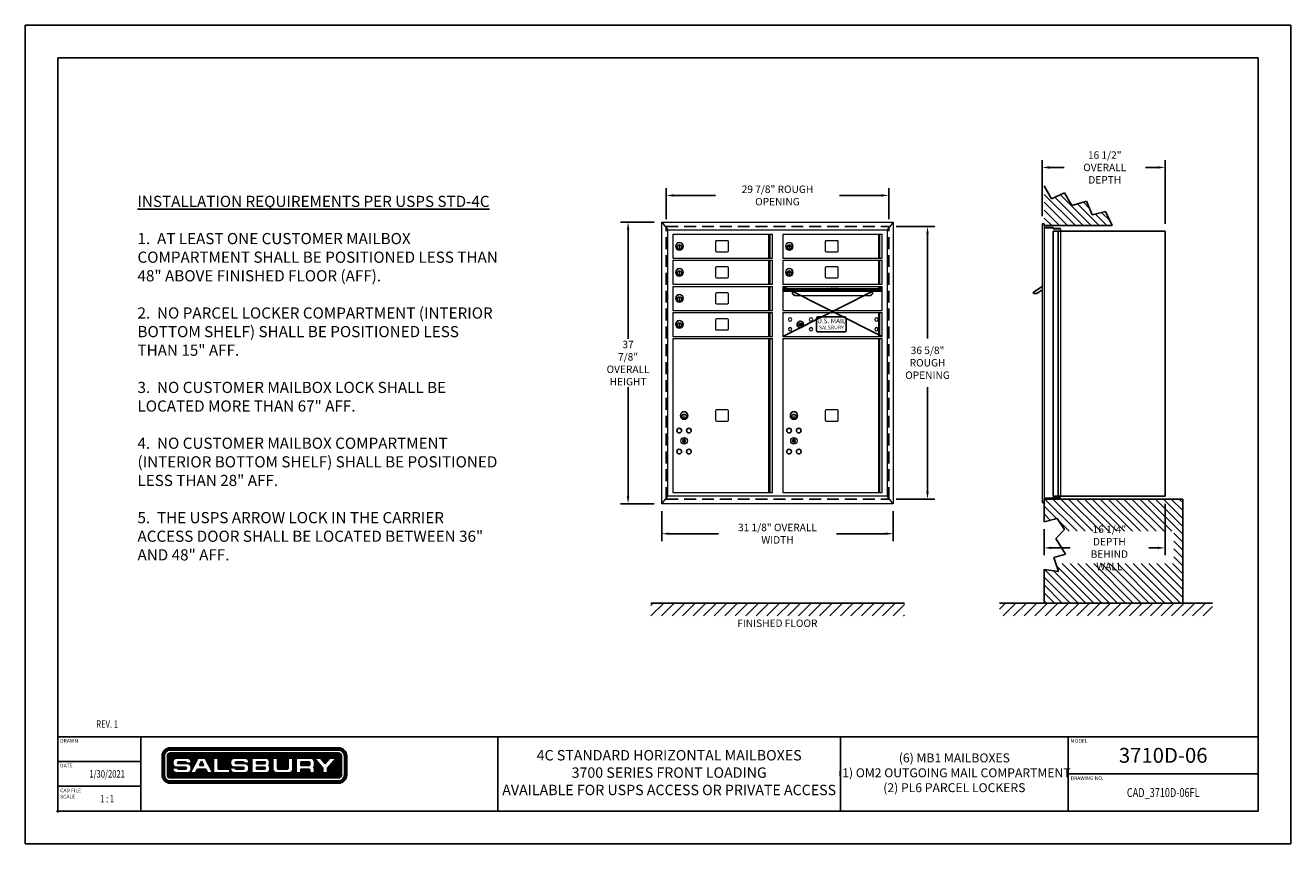
# Model space of a CAD drawing. Units: inches. Extents: x 0 to 170, y 0 to 110.
import ezdxf
from ezdxf.enums import TextEntityAlignment as Align

# ---------------------------------------------------------------- set-up
doc = ezdxf.new("R2010")
doc.units = ezdxf.units.IN
doc.header["$MEASUREMENT"] = 0
doc.header["$PDMODE"] = 2
doc.header["$PDSIZE"] = 0.2
doc.linetypes.add('HIDDEN', pattern=[0.075, 0.05, -0.025])
doc.styles.add('Simplex Italic', font='SIMPLEX.shx', dxfattribs={"oblique": 15, "height": 3})
doc.styles.add('SQUASHED', font='simplex.shx', dxfattribs={"width": 4})
doc.styles.get("Standard").update_dxf_attribs({"font": 'simplex.shx', "width": 0.75})
doc.dimstyles.get("Standard").update_dxf_attribs({"dimtxt": 1, "dimasz": 1, "dimexe": 1, "dimexo": 1, "dimgap": 1, "dimtad": 0, "dimtih": 1, "dimtoh": 1, "dimdec": 3, "dimzin": 0, "dimdsep": 46, "dimlunit": 5, "dimtxsty": 'Standard', "dimcen": 0, "dimadec": 0, "dimazin": 0, "dimtfac": 1, "dimtdec": 3, "dimtofl": 0, "dimtmove": 0, "dimatfit": 3, "dimfxl": 1, "dimfrac": 2, "dimtolj": 1, "dimtzin": 0, "dimarcsym": 0})

# ---------------------------------------------------------------- blocks, each defined once
blk = doc.blocks.new('*D14')
at = {"color": 0, "lineweight": -2, "transparency": 16777216}
for p, q in [((84.5, 83.52), (79.98, 83.52)), ((80.98, 82.52), (80.98, 67.86)), ((80.98, 46.68), (80.98, 61.34)), ((84.5, 45.68), (79.98, 45.68))]:
    blk.add_line(p, q, dxfattribs=at)
at = {"color": 0, "lineweight": -3, "transparency": 16777216}
for points in [[(80.81, 82.52), (81.15, 82.52), (80.98, 83.52)], [(80.81, 46.68), (81.15, 46.68), (80.98, 45.68)]]:
    blk.add_solid(points, dxfattribs=at)
at = {"layer": 'Defpoints', "color": 0, "lineweight": -3, "transparency": 16777216}
for p in [(85.5, 83.52), (80.98, 45.68), (85.5, 45.68)]:
    blk.add_point(p, dxfattribs=at)
at = {"color": 0, "lineweight": -3, "transparency": 16777216, "insert": (80.98, 64.6), "char_height": 1, "attachment_point": 5}
blk.add_mtext('\\A1;37 7/8"\\POVERALL\\PHEIGHT', dxfattribs=at)
blk = doc.blocks.new('*D15')
at = {"color": 0, "lineweight": -2, "transparency": 16777216}
for p, q in [((85.5, 44.68), (85.5, 40.67)), ((116.6, 44.68), (116.6, 40.67)), ((86.5, 41.67), (93.11, 41.67)), ((115.6, 41.67), (109, 41.67))]:
    blk.add_line(p, q, dxfattribs=at)
at = {"color": 0, "lineweight": -3, "transparency": 16777216}
for points in [[(86.5, 41.83), (86.5, 41.5), (85.5, 41.67)], [(115.6, 41.83), (115.6, 41.5), (116.6, 41.67)]]:
    blk.add_solid(points, dxfattribs=at)
at = {"layer": 'Defpoints', "color": 0, "lineweight": -3, "transparency": 16777216}
for p in [(85.5, 45.68), (116.6, 45.68), (116.6, 41.67)]:
    blk.add_point(p, dxfattribs=at)
at = {"color": 0, "lineweight": -3, "transparency": 16777216, "insert": (101.05, 41.67), "char_height": 1, "attachment_point": 5}
blk.add_mtext('\\A1;31 1/8" OVERALL WIDTH', dxfattribs=at)
blk = doc.blocks.new('*D16')
at = {"color": 0, "lineweight": -2, "transparency": 16777216}
for p, q in [((86.11, 83.95), (86.11, 88.13)), ((87.11, 87.13), (92.71, 87.13)), ((114.99, 87.13), (109.39, 87.13)), ((115.99, 83.95), (115.99, 88.13))]:
    blk.add_line(p, q, dxfattribs=at)
at = {"color": 0, "lineweight": -3, "transparency": 16777216}
for points in [[(87.11, 87.3), (87.11, 86.96), (86.11, 87.13)], [(114.99, 87.3), (114.99, 86.96), (115.99, 87.13)]]:
    blk.add_solid(points, dxfattribs=at)
at = {"layer": 'Defpoints', "color": 0, "lineweight": -3, "transparency": 16777216}
for p in [(115.99, 87.13), (86.11, 82.95), (115.99, 82.95)]:
    blk.add_point(p, dxfattribs=at)
at = {"color": 0, "lineweight": -3, "transparency": 16777216, "insert": (101.05, 87.13), "char_height": 1, "attachment_point": 5}
blk.add_mtext('\\A1;29 7/8" ROUGH OPENING', dxfattribs=at)
blk = doc.blocks.new('*D17')
at = {"color": 0, "lineweight": -2, "transparency": 16777216}
for p, q in [((116.99, 82.95), (122.21, 82.95)), ((121.21, 81.95), (121.21, 67.9)), ((121.21, 47.32), (121.21, 61.37)), ((116.99, 46.32), (122.21, 46.32))]:
    blk.add_line(p, q, dxfattribs=at)
at = {"color": 0, "lineweight": -3, "transparency": 16777216}
for points in [[(121.04, 81.95), (121.37, 81.95), (121.21, 82.95)], [(121.04, 47.32), (121.37, 47.32), (121.21, 46.32)]]:
    blk.add_solid(points, dxfattribs=at)
at = {"layer": 'Defpoints', "color": 0, "lineweight": -3, "transparency": 16777216}
for p in [(115.99, 82.95), (115.99, 46.32), (121.21, 46.32)]:
    blk.add_point(p, dxfattribs=at)
at = {"color": 0, "lineweight": -3, "transparency": 16777216, "insert": (121.21, 64.64), "char_height": 1, "attachment_point": 5}
blk.add_mtext('\\A1;36 5/8"\\PROUGH\\POPENING', dxfattribs=at)
blk = doc.blocks.new('*D18')
at = {"color": 0, "lineweight": -2, "transparency": 16777216}
for p, q in [((136.6, 84.34), (136.6, 91.89)), ((153.12, 83.33), (153.12, 91.89)), ((137.6, 90.89), (139.56, 90.89)), ((152.12, 90.89), (150.49, 90.89))]:
    blk.add_line(p, q, dxfattribs=at)
at = {"color": 0, "lineweight": -3, "transparency": 16777216}
for points in [[(137.6, 91.06), (137.6, 90.73), (136.6, 90.89)], [(152.12, 91.06), (152.12, 90.73), (153.12, 90.89)]]:
    blk.add_solid(points, dxfattribs=at)
at = {"layer": 'Defpoints', "color": 0, "lineweight": -3, "transparency": 16777216}
for p in [(153.12, 90.89), (136.6, 83.34), (153.12, 82.33)]:
    blk.add_point(p, dxfattribs=at)
at = {"color": 0, "lineweight": -3, "transparency": 16777216, "insert": (145.02, 90.89), "char_height": 1, "attachment_point": 5}
blk.add_mtext('\\A1;16 1/2"\\POVERALL DEPTH', dxfattribs=at)
blk = doc.blocks.new('*D19')
at = {"color": 0, "lineweight": -2, "transparency": 16777216}
for p, q in [((153.12, 45.7), (153.12, 38.76)), ((136.86, 42.28), (136.86, 38.76)), ((137.86, 39.76), (140.36, 39.76)), ((152.12, 39.76), (150.93, 39.76))]:
    blk.add_line(p, q, dxfattribs=at)
at = {"color": 0, "lineweight": -3, "transparency": 16777216}
for points in [[(137.86, 39.93), (137.86, 39.59), (136.86, 39.76)], [(152.12, 39.93), (152.12, 39.59), (153.12, 39.76)]]:
    blk.add_solid(points, dxfattribs=at)
at = {"layer": 'Defpoints', "color": 0, "lineweight": -3, "transparency": 16777216}
for p in [(153.12, 46.7), (136.86, 43.28), (153.12, 39.76)]:
    blk.add_point(p, dxfattribs=at)
at = {"color": 0, "lineweight": -3, "transparency": 16777216, "insert": (145.64, 39.76), "char_height": 1, "attachment_point": 5}
blk.add_mtext('\\A1;16 1/4" DEPTH\\PBEHIND WALL', dxfattribs=at)

msp = doc.modelspace()

# ---------------------------------------------------------------- hatches: boundary and pattern name
at = {"lineweight": -3}
h = msp.add_hatch(dxfattribs=at)
h.set_pattern_fill('ANSI31', color=256, scale=6, angle=90, style=0)
h.set_pattern_definition([(135, (-1592.3547, -329.2179), (-0.5303301, -0.5303301), [])])
h.paths.add_polyline_path([(140.5763, 85.7616), (139.6144, 87.463), (137.8756, 86.6863), (136.865, 88.4246), (136.865, 83.0737), (146.0074, 83.0737), (145.1267, 84.9849), (143.3139, 84.541), (142.574, 86.3534)])
h = msp.add_hatch(dxfattribs=at)
h.set_pattern_fill('ANSI31', color=256, scale=6, angle=90, style=0)
h.set_pattern_definition([(135, (-1592.3547, -311.7179), (-0.5303301, -0.5303301), [])])
h.paths.add_polyline_path([(136.865, 46.3237), (136.865, 45.8667), (136.865, 43.2832), (138.6064, 43.7177), (139.606, 42.239), (139.3722, 41.9891), (154.3008, 41.9891), (154.3008, 37.6512), (138.4392, 37.6512), (138.7877, 36.5885), (136.865, 36.8452), (136.865, 32.3337), (155.5, 32.3337), (155.5, 46.3237)])
h = msp.add_hatch(dxfattribs=at)
h.set_pattern_fill('ANSI31', scale=8, style=0)
h.set_pattern_definition([(45, (-1411.8278, -179.7414), (-0.7071068, 0.7071068), [])])
h.paths.add_polyline_path([(118.1, 30.6233), (118.1, 32.3337), (84.0404, 32.3337), (84.0404, 30.6233)])
h = msp.add_hatch(dxfattribs=at)
h.set_pattern_fill('ANSI31', scale=8, style=0)
h.set_pattern_definition([(45, (-1425.3278, -179.7414), (-0.7071068, 0.7071068), [])])
h.paths.add_polyline_path([(130.865, 32.3337), (130.865, 30.6233), (159.5, 30.6233), (159.5, 32.3337), (153.5, 32.3337), (136.865, 32.3337)])

# ---------------------------------------------------------------- linework, layer by layer
at = {"color": 7}
for p, q in [((170, 110), (0, 110)), ((0, 0), (0, 110)), ((170, 0), (170, 110)), ((165.625, 105.625), (4.375, 105.625)), ((4.375, 4.375), (4.375, 105.625)), ((165.625, 4.375), (165.625, 105.625)), ((15.505, 4.375), (15.505, 14.375)), ((63.5, 4.375), (63.5, 14.375)), ((42.2996, 11.9135), (19.2566, 11.9135)), ((42.1251, 12.0437), (19.4371, 12.0437)), ((19.4733, 12.8999), (42.0829, 12.8999)), ((19.4733, 12.7435), (42.0829, 12.7435)), ((19.4733, 12.5871), (42.0829, 12.5871)), ((19.4733, 12.1961), (42.0829, 12.1961)), ((4.375, 11.045), (15.505, 11.045)), ((18.3785, 9.2245), (18.3785, 11.8051)), ((18.5349, 11.8051), (18.5349, 9.2245)), ((18.6913, 11.8051), (18.6913, 9.2245)), ((19.0823, 11.8051), (19.0823, 9.2245)), ((19.231, 11.8051), (19.231, 9.2245)), ((42.3252, 11.7571), (19.231, 11.7571)), ((42.3252, 11.6007), (19.231, 11.6007)), ((19.9473, 11.4443), (19.231, 11.4443)), ((19.8163, 11.2879), (19.231, 11.2879)), ((19.7554, 11.1315), (19.231, 11.1315)), ((19.7409, 10.9751), (19.231, 10.9751)), ((19.7409, 10.8187), (19.231, 10.8187)), ((19.7492, 10.6623), (19.231, 10.6623)), ((19.7999, 10.5059), (19.231, 10.5059)), ((19.913, 10.3495), (19.231, 10.3495)), ((19.7409, 11.0036), (19.7409, 10.7592)), ((19.8259, 11.0036), (19.8259, 10.7592)), ((20.3147, 11.4923), (21.7809, 11.4923)), ((20.3147, 10.2705), (21.5219, 10.2705)), ((20.5464, 10.8745), (21.529, 10.8745)), ((20.5737, 11.0036), (21.5219, 11.0036)), ((20.5737, 10.7592), (21.7809, 10.7592)), ((21.6441, 10.8814), (21.6441, 10.8374)), ((21.6441, 10.8374), (22.2697, 10.8374)), ((22.0922, 10.7524), (22.3547, 10.7524)), ((23.0711, 11.4443), (22.1483, 11.4443)), ((22.1566, 9.5373), (23.1927, 11.4923)), ((22.6566, 10.6623), (22.2, 10.6623)), ((22.2697, 11.0036), (22.2697, 10.8374)), ((22.2697, 10.2705), (22.2697, 10.0261)), ((22.9882, 11.2879), (22.2793, 11.2879)), ((22.5737, 10.5059), (22.3041, 10.5059)), ((22.9053, 11.1315), (22.3402, 11.1315)), ((22.4908, 10.3495), (22.3492, 10.3495)), ((22.3547, 10.0926), (23.1176, 11.5321)), ((22.3547, 11.0036), (22.3547, 10.7524)), ((22.8224, 10.9751), (22.3547, 10.9751)), ((22.7395, 10.8187), (22.3547, 10.8187)), ((22.3547, 10.2705), (22.3547, 10.0926)), ((23.1927, 11.4923), (24.1702, 11.4923)), ((23.3827, 10.5148), (23.6815, 11.0786)), ((23.3827, 10.5148), (23.9803, 10.5148)), ((23.557, 10.6623), (23.6815, 10.8971)), ((23.8059, 10.6623), (23.557, 10.6623)), ((23.9803, 10.5148), (23.6815, 11.0786)), ((23.8059, 10.6623), (23.6815, 10.8971)), ((25.2064, 9.5373), (24.1702, 11.4923)), ((25.1996, 9.7317), (24.2453, 11.5321)), ((25.1996, 11.4443), (24.2919, 11.4443)), ((25.1996, 11.2879), (24.3748, 11.2879)), ((25.1996, 11.1315), (24.4577, 11.1315)), ((25.1996, 10.9751), (24.5406, 10.9751)), ((25.1996, 10.8187), (24.6235, 10.8187)), ((25.1996, 10.6623), (24.7064, 10.6623)), ((25.1996, 10.5059), (24.7892, 10.5059)), ((25.1996, 10.3495), (24.8721, 10.3495)), ((25.1996, 11.4923), (25.1996, 9.7317)), ((25.2846, 11.4923), (25.2846, 9.5373)), ((25.2846, 11.4923), (25.9102, 11.4923)), ((25.9102, 11.4923), (25.9102, 10.0261)), ((27.6957, 11.4443), (25.9952, 11.4443)), ((25.9952, 11.4443), (25.9952, 10.1931)), ((27.5647, 11.2879), (25.9952, 11.2879)), ((27.5038, 11.1315), (25.9952, 11.1315)), ((27.4893, 10.9751), (25.9952, 10.9751)), ((27.4893, 10.8187), (25.9952, 10.8187)), ((27.4976, 10.6623), (25.9952, 10.6623)), ((27.5483, 10.5059), (25.9952, 10.5059)), ((27.6614, 10.3495), (25.9952, 10.3495)), ((27.4893, 11.0036), (27.4893, 10.7592)), ((27.5743, 11.0036), (27.5743, 10.7592)), ((28.0631, 11.4923), (29.5293, 11.4923)), ((28.0631, 10.2705), (29.2703, 10.2705)), ((28.3221, 11.0036), (29.2703, 11.0036)), ((28.3221, 10.7592), (29.5293, 10.7592)), ((29.2499, 10.9751), (28.3813, 10.9751)), ((29.2648, 10.8187), (28.3813, 10.8187)), ((29.3925, 10.8814), (29.3925, 10.8374)), ((29.3925, 10.8374), (30.0181, 10.8374)), ((29.8406, 10.7524), (30.1031, 10.7524)), ((30.33, 11.4443), (29.8967, 11.4443)), ((30.33, 10.6623), (29.9485, 10.6623)), ((30.0181, 11.0036), (30.0181, 10.8374)), ((30.0181, 10.2705), (30.0181, 10.0261)), ((30.33, 11.2879), (30.0277, 11.2879)), ((30.33, 10.5059), (30.0526, 10.5059)), ((30.33, 11.1315), (30.0886, 11.1315)), ((30.33, 10.3495), (30.0976, 10.3495)), ((30.1031, 11.0036), (30.1031, 10.7524)), ((30.33, 10.9751), (30.1031, 10.9751)), ((30.33, 10.8187), (30.1031, 10.8187)), ((30.1031, 10.2705), (30.1031, 10.0261)), ((30.33, 11.4923), (30.33, 9.5373)), ((30.415, 11.4923), (32.37, 11.4923)), ((30.415, 11.4923), (30.415, 9.5373)), ((30.415, 11.0036), (30.415, 10.7592)), ((31.0406, 11.0231), (31.0406, 10.7494)), ((31.0406, 11.0231), (32.1109, 11.0231)), ((31.0406, 10.7494), (32.1109, 10.7494)), ((31.0406, 10.2802), (31.0406, 10.0065)), ((31.0406, 10.2802), (32.1109, 10.2802)), ((31.1256, 10.9379), (31.1256, 10.8342)), ((32.1257, 10.9379), (31.1256, 10.9379)), ((32.1257, 10.8342), (31.1256, 10.8342)), ((33.1886, 11.4443), (32.6983, 11.4443)), ((32.8196, 11.0036), (32.8196, 10.8374)), ((33.1886, 11.2879), (32.8292, 11.2879)), ((32.8587, 10.2705), (32.8587, 10.0261)), ((33.1886, 10.6623), (32.8772, 10.6623)), ((33.1886, 10.5059), (32.8788, 10.5059)), ((33.1886, 11.1315), (32.8902, 11.1315)), ((33.1886, 10.8187), (32.9043, 10.8187)), ((32.9046, 11.0036), (32.9046, 10.8374)), ((33.1886, 10.9751), (32.9046, 10.9751)), ((33.1886, 10.3495), (32.9369, 10.3495)), ((32.9437, 10.2705), (32.9437, 10.0261)), ((33.1886, 11.4923), (33.1886, 10.0261)), ((33.2736, 11.4923), (33.8992, 11.4923)), ((33.2736, 11.4923), (33.2736, 10.0261)), ((33.8992, 11.4923), (33.8992, 10.1434)), ((33.9842, 11.4923), (33.9842, 10.1434)), ((35.2218, 11.4443), (33.9842, 11.4443)), ((35.2218, 11.2879), (33.9842, 11.2879)), ((35.2218, 11.1315), (33.9842, 11.1315)), ((35.2218, 10.9751), (33.9842, 10.9751)), ((35.2218, 10.8187), (33.9842, 10.8187)), ((35.2218, 10.6623), (33.9842, 10.6623)), ((35.2218, 10.5059), (33.9842, 10.5059)), ((35.2218, 10.3495), (33.9842, 10.3495)), ((35.2218, 11.4923), (35.2218, 10.1434)), ((35.3068, 11.4923), (35.3068, 10.1434)), ((35.9324, 11.4923), (35.3068, 11.4923)), ((35.9324, 11.4923), (35.9324, 10.0261)), ((36.0174, 11.4923), (36.0174, 10.0261)), ((36.3049, 11.4443), (36.0174, 11.4443)), ((36.3049, 11.2879), (36.0174, 11.2879)), ((36.3049, 11.1315), (36.0174, 11.1315)), ((36.3049, 10.9751), (36.0174, 10.9751)), ((36.3049, 10.8187), (36.0174, 10.8187)), ((36.3049, 10.6623), (36.0174, 10.6623)), ((36.3049, 10.5059), (36.0174, 10.5059)), ((36.3049, 10.3495), (36.0174, 10.3495)), ((36.3049, 11.4923), (36.3049, 9.5373)), ((36.3899, 11.4923), (38.3449, 11.4923)), ((36.3899, 11.4923), (36.3899, 9.5373)), ((36.3899, 11.0036), (36.3899, 10.7592)), ((37.0155, 11.0231), (38.0859, 11.0231)), ((37.0155, 11.0231), (37.0155, 10.4953)), ((37.0155, 10.4953), (38.0859, 10.4953)), ((37.1005, 10.9381), (38.0859, 10.9381)), ((37.1005, 10.9381), (37.1005, 10.5803)), ((38.1377, 10.8187), (37.1005, 10.8187)), ((38.1377, 10.6623), (37.1005, 10.6623)), ((37.1005, 10.5803), (38.0859, 10.5803)), ((38.1377, 10.8863), (38.1377, 10.6321)), ((38.2227, 10.8863), (38.2227, 10.6321)), ((39.9021, 10.1312), (38.7695, 11.4366)), ((38.8337, 11.4923), (39.6619, 11.4923)), ((39.9871, 10.1629), (38.8337, 11.4923)), ((38.8337, 11.0036), (38.8337, 10.5234)), ((39.7127, 10.3495), (38.8741, 10.3495)), ((39.0342, 11.1315), (38.9042, 11.1315)), ((39.577, 10.5059), (38.9168, 10.5059)), ((38.9187, 11.0036), (38.9187, 10.5234)), ((39.1699, 10.9751), (38.9187, 10.9751)), ((39.3056, 10.8187), (38.9187, 10.8187)), ((39.4413, 10.6623), (38.9187, 10.6623)), ((40.2999, 10.757), (39.6619, 11.4923)), ((40.2999, 10.8867), (39.7261, 11.548)), ((40.7837, 11.4443), (39.8161, 11.4443)), ((40.648, 11.2879), (39.9518, 11.2879)), ((40.5123, 11.1315), (40.0875, 11.1315)), ((40.3766, 10.9751), (40.2232, 10.9751)), ((40.2999, 10.8867), (40.8737, 11.548)), ((40.2999, 10.757), (40.9379, 11.4923)), ((40.6127, 10.1629), (41.7662, 11.4923)), ((40.6977, 10.1312), (41.837, 11.4443)), ((42.3252, 10.3495), (40.8871, 10.3495)), ((40.9379, 11.4923), (41.7662, 11.4923)), ((42.3252, 10.5059), (41.0228, 10.5059)), ((42.3252, 10.6623), (41.1585, 10.6623)), ((42.3252, 10.8187), (41.2942, 10.8187)), ((42.3252, 10.9751), (41.4299, 10.9751)), ((42.3252, 11.1315), (41.5656, 11.1315)), ((42.3252, 11.2879), (41.7013, 11.2879)), ((42.3252, 11.4443), (41.837, 11.4443)), ((42.3252, 11.8051), (42.3252, 9.2245)), ((42.4739, 11.8051), (42.4739, 9.2245)), ((42.8649, 11.8051), (42.8649, 9.2245)), ((43.0213, 11.8051), (43.0213, 9.2245)), ((43.1777, 9.2245), (43.1777, 11.8051)), ((21.6356, 10.1931), (19.231, 10.1931)), ((19.7409, 10.0367), (19.231, 10.0367)), ((19.7598, 9.8803), (19.231, 9.8803)), ((19.827, 9.7239), (19.231, 9.7239)), ((19.9699, 9.5675), (19.231, 9.5675)), ((42.3252, 9.4111), (19.231, 9.4111)), ((42.3252, 9.2547), (19.231, 9.2547)), ((42.2996, 9.1162), (19.2566, 9.1162)), ((42.1251, 8.986), (19.4371, 8.986)), ((19.4733, 8.8335), (42.0829, 8.8335)), ((19.7409, 10.1923), (19.7409, 10.0261)), ((19.8259, 10.1923), (19.8259, 10.0261)), ((19.8259, 10.1923), (20.4515, 10.1923)), ((20.3147, 9.5373), (21.7809, 9.5373)), ((20.4515, 10.1923), (20.4515, 10.1483)), ((21.5717, 10.0367), (20.5239, 10.0367)), ((20.5737, 10.0261), (21.5219, 10.0261)), ((22.1566, 9.5373), (22.8646, 9.5373)), ((22.8646, 9.5373), (23.1237, 10.0261)), ((22.9397, 9.4975), (23.1426, 9.8803)), ((24.3862, 9.5675), (22.9768, 9.5675)), ((24.3033, 9.7239), (23.0597, 9.7239)), ((23.1237, 10.0261), (24.2393, 10.0261)), ((24.2204, 9.8803), (23.1426, 9.8803)), ((24.4232, 9.4975), (24.2204, 9.8803)), ((24.4983, 9.5373), (24.2393, 10.0261)), ((24.4983, 9.5373), (25.2064, 9.5373)), ((25.1996, 10.1931), (24.955, 10.1931)), ((25.1996, 10.0367), (25.0379, 10.0367)), ((25.2846, 9.5373), (27.484, 9.5373)), ((25.9102, 10.0261), (27.484, 10.0261)), ((27.4976, 10.1931), (25.9952, 10.1931)), ((27.484, 10.0261), (27.484, 9.5373)), ((27.569, 9.7345), (27.569, 9.5373)), ((27.5743, 10.1923), (27.5743, 10.0261)), ((27.5743, 10.1923), (28.1999, 10.1923)), ((28.0631, 9.5373), (29.5293, 9.5373)), ((28.1999, 10.1923), (28.1999, 10.1483)), ((29.3201, 10.0367), (28.2723, 10.0367)), ((28.3221, 10.0261), (29.2703, 10.0261)), ((29.2499, 10.1931), (28.3714, 10.1931)), ((30.33, 9.5675), (29.8741, 9.5675)), ((30.33, 9.7239), (30.017, 9.7239)), ((30.33, 9.8803), (30.0842, 9.8803)), ((30.33, 10.1931), (30.1031, 10.1931)), ((30.33, 10.0367), (30.1031, 10.0367)), ((30.415, 10.1923), (30.415, 10.0261)), ((30.415, 9.5373), (32.37, 9.5373)), ((31.0406, 10.0065), (32.1109, 10.0065)), ((31.1256, 10.1931), (31.1256, 10.0894)), ((32.1257, 10.1931), (31.1256, 10.1931)), ((32.1257, 10.0894), (31.1256, 10.0894)), ((33.4176, 9.5675), (32.7147, 9.5675)), ((33.2747, 9.7239), (32.8577, 9.7239)), ((33.2075, 9.8803), (32.9249, 9.8803)), ((33.1886, 10.1931), (32.9437, 10.1931)), ((33.1886, 10.0367), (32.9437, 10.0367)), ((33.7624, 9.5373), (35.4437, 9.5373)), ((35.2218, 10.1931), (33.9842, 10.1931)), ((34.0361, 10.0915), (35.17, 10.0915)), ((34.0361, 10.0065), (35.17, 10.0065)), ((36.3049, 9.5675), (35.7885, 9.5675)), ((36.3049, 9.7239), (35.9314, 9.7239)), ((36.3049, 9.8803), (35.9986, 9.8803)), ((36.3049, 10.1931), (36.0174, 10.1931)), ((36.3049, 10.0367), (36.0174, 10.0367)), ((36.3899, 10.1923), (36.3899, 10.0261)), ((36.3899, 9.5373), (37.0155, 9.5373)), ((37.0155, 10.0261), (38.0859, 10.0261)), ((37.0155, 10.0261), (37.0155, 9.5373)), ((37.1005, 9.9411), (38.0859, 9.9411)), ((37.1005, 9.9411), (37.1005, 9.5373)), ((38.1377, 9.8803), (37.1005, 9.8803)), ((38.1377, 9.7239), (37.1005, 9.7239)), ((38.1377, 9.5675), (37.1005, 9.5675)), ((38.1377, 9.8892), (38.1377, 9.5373)), ((38.2227, 9.8892), (38.2227, 9.5373)), ((38.2227, 9.5373), (38.8337, 9.5373)), ((38.8337, 9.98), (38.8337, 9.5373)), ((39.8484, 10.1931), (38.8663, 10.1931)), ((39.9021, 10.0367), (38.9152, 10.0367)), ((38.9187, 9.98), (38.9187, 9.5373)), ((39.9021, 9.8803), (38.9187, 9.8803)), ((39.9021, 9.7239), (38.9187, 9.7239)), ((39.9021, 9.5675), (38.9187, 9.5675)), ((39.9021, 9.5373), (39.9021, 10.1312)), ((39.9871, 9.5373), (39.9871, 10.1629)), ((39.9871, 9.5373), (40.6127, 9.5373)), ((40.6127, 9.5373), (40.6127, 10.1629)), ((40.6977, 9.5373), (40.6977, 10.1312)), ((42.3252, 10.0367), (40.6977, 10.0367)), ((42.3252, 9.8803), (40.6977, 9.8803)), ((42.3252, 9.7239), (40.6977, 9.7239)), ((42.3252, 9.5675), (40.6977, 9.5675)), ((42.3252, 10.1931), (40.7514, 10.1931)), ((140.125, 9.375), (165.625, 9.375)), ((4.375, 7.715), (15.505, 7.715)), ((19.4733, 8.4425), (42.0829, 8.4425)), ((19.4733, 8.2861), (42.0829, 8.2861)), ((19.4733, 8.1297), (42.0829, 8.1297)), ((165.625, 4.375), (4.375, 4.375)), ((170, 0), (0, 0))]:
    msp.add_line(p, q, dxfattribs=at)
at = {"color": 7, "lineweight": -3}
for p, q in [((136.865, 88.4246), (137.8756, 86.6863)), ((137.8756, 86.6863), (139.6144, 87.463)), ((139.6144, 87.463), (140.5763, 85.7616)), ((140.5763, 85.7616), (142.574, 86.3534)), ((142.574, 86.3534), (143.3139, 84.541)), ((136.6, 83.3367), (136.865, 83.3367)), ((136.865, 83.0737), (136.865, 83.3367)), ((143.3139, 84.541), (145.1267, 84.9849)), ((145.1267, 84.9849), (146.0074, 83.0737)), ((136.865, 83.0737), (146.0074, 83.0737)), ((136.865, 82.7687), (137.95, 82.7687)), ((137.07, 82.8327), (137.07, 82.7687)), ((137.93, 82.8327), (137.07, 82.8327)), ((137.93, 82.7687), (137.93, 82.8327)), ((137.95, 82.8367), (138.07, 82.8367)), ((137.95, 82.8367), (137.95, 82.7687)), ((138.07, 82.8367), (138.07, 82.6247)), ((138.07, 82.6247), (139.07, 82.6247)), ((138.07, 46.6987), (138.07, 82.3337)), ((138.07, 82.3337), (153.125, 82.3337)), ((139.05, 82.6887), (138.19, 82.6887)), ((138.19, 82.6887), (138.19, 82.6247)), ((138.77, 46.6987), (138.77, 82.3337)), ((139.05, 82.6247), (139.05, 82.6887)), ((153.125, 82.3337), (153.125, 46.6987)), ((136.865, 46.4347), (137.95, 46.4347)), ((136.865, 46.3237), (155.5, 46.3237)), ((136.865, 46.3237), (136.865, 43.2832)), ((137.07, 46.3707), (137.07, 46.4347)), ((137.93, 46.3707), (137.07, 46.3707)), ((137.93, 46.4347), (137.93, 46.3707)), ((137.95, 46.3667), (137.95, 46.4347)), ((137.95, 46.3667), (138.07, 46.3667)), ((153.125, 46.6987), (138.07, 46.6987)), ((138.07, 46.6987), (139.07, 46.6987)), ((138.07, 46.3667), (138.07, 46.5787)), ((138.07, 46.5787), (139.07, 46.5787)), ((138.19, 46.5147), (138.19, 46.5787)), ((139.05, 46.5147), (138.19, 46.5147)), ((139.05, 46.5787), (139.05, 46.5147)), ((155.5, 46.3237), (155.5, 32.3337)), ((136.6, 45.8667), (136.865, 45.8667)), ((136.865, 36.8452), (136.865, 32.3337)), ((84.0404, 32.3337), (118.1, 32.3337)), ((136.865, 32.3337), (130.865, 32.3337)), ((136.865, 32.3337), (155.5, 32.3337)), ((155.5, 32.3337), (159.5, 32.3337))]:
    msp.add_line(p, q, dxfattribs=at)
at = {"color": 7, "linetype": 'Continuous', "lineweight": 15}
for p, q in [((85.504, 83.5242), (116.6, 83.5242)), ((85.504, 45.6792), (85.504, 83.5242)), ((85.504, 83.5242), (116.6, 83.5242)), ((85.504, 83.5242), (86.336, 82.5047)), ((116.6, 83.5242), (115.768, 82.5047)), ((116.6, 83.5242), (116.6, 45.6792)), ((136.6, 83.3367), (136.6, 45.8667)), ((136.865, 83.3367), (136.865, 45.8667)), ((86.336, 46.6987), (86.336, 82.5047)), ((86.336, 82.5047), (115.768, 82.5047)), ((87.007, 81.9137), (100.382, 81.9137)), ((87.007, 81.9137), (87.007, 78.6837)), ((99.8632, 81.9137), (99.8632, 78.6837)), ((100.004, 81.9137), (100.004, 78.6837)), ((100.382, 78.6837), (100.382, 81.9137)), ((101.761, 81.9137), (115.136, 81.9137)), ((101.761, 81.9137), (101.761, 78.6837)), ((114.6172, 81.9137), (114.6172, 78.6837)), ((114.758, 81.9137), (114.758, 78.6837)), ((115.136, 78.6837), (115.136, 81.9137)), ((115.768, 82.5047), (115.768, 46.6987)), ((139.07, 82.6247), (139.07, 46.5787)), ((87.852, 80.2787), (87.852, 79.9787)), ((87.912, 80.2787), (87.852, 80.2787)), ((87.852, 79.9787), (87.912, 79.9787)), ((87.912, 79.9787), (87.912, 80.2787)), ((92.722, 80.9237), (92.722, 79.6737)), ((94.347, 81.0487), (92.847, 81.0487)), ((94.472, 79.6737), (94.472, 80.9237)), ((102.606, 80.2787), (102.606, 79.9787)), ((102.666, 80.2787), (102.606, 80.2787)), ((102.606, 79.9787), (102.666, 79.9787)), ((102.666, 79.9787), (102.666, 80.2787)), ((107.476, 80.9237), (107.476, 79.6737)), ((109.101, 81.0487), (107.601, 81.0487)), ((109.226, 79.6737), (109.226, 80.9237)), ((87.007, 78.6837), (100.382, 78.6837)), ((87.007, 78.4137), (87.007, 75.1837)), ((87.007, 78.4137), (100.382, 78.4137)), ((92.847, 79.5487), (94.347, 79.5487)), ((99.8632, 78.4137), (99.8632, 75.1837)), ((100.004, 78.4137), (100.004, 75.1837)), ((100.382, 75.1837), (100.382, 78.4137)), ((101.761, 78.6837), (115.136, 78.6837)), ((101.761, 78.4137), (101.761, 75.1837)), ((101.761, 78.4137), (115.136, 78.4137)), ((107.601, 79.5487), (109.101, 79.5487)), ((114.6172, 78.4137), (114.6172, 75.1837)), ((114.758, 78.4137), (114.758, 75.1837)), ((115.136, 75.1837), (115.136, 78.4137)), ((87.912, 76.7787), (87.852, 76.7787)), ((87.852, 76.7787), (87.852, 76.4787)), ((87.912, 76.4787), (87.912, 76.7787)), ((92.722, 77.4237), (92.722, 76.1737)), ((94.347, 77.5487), (92.847, 77.5487)), ((94.472, 76.1737), (94.472, 77.4237)), ((102.666, 76.7787), (102.606, 76.7787)), ((102.606, 76.7787), (102.606, 76.4787)), ((102.666, 76.4787), (102.666, 76.7787)), ((107.476, 77.4237), (107.476, 76.1737)), ((109.101, 77.5487), (107.601, 77.5487)), ((109.226, 76.1737), (109.226, 77.4237)), ((87.007, 75.1837), (100.382, 75.1837)), ((87.007, 74.9137), (87.007, 71.6837)), ((87.007, 74.9137), (100.382, 74.9137)), ((87.852, 76.4787), (87.912, 76.4787)), ((92.847, 76.0487), (94.347, 76.0487)), ((99.8632, 74.9137), (99.8632, 71.6837)), ((100.004, 74.9137), (100.004, 71.6837)), ((100.382, 71.6837), (100.382, 74.9137)), ((101.761, 75.1837), (115.136, 75.1837)), ((101.761, 74.9137), (115.136, 74.9137)), ((101.761, 74.9137), (101.761, 71.6837)), ((102.606, 76.4787), (102.666, 76.4787)), ((107.601, 76.0487), (109.101, 76.0487)), ((115.136, 71.6837), (115.136, 74.9137)), ((87.912, 73.2787), (87.852, 73.2787)), ((87.852, 73.2787), (87.852, 72.9787)), ((87.912, 72.9787), (87.912, 73.2787)), ((92.722, 73.9237), (92.722, 72.6737)), ((94.347, 74.0487), (92.847, 74.0487)), ((94.472, 72.6737), (94.472, 73.9237)), ((87.007, 71.6837), (100.382, 71.6837)), ((87.007, 71.4137), (100.382, 71.4137)), ((87.007, 71.4137), (87.007, 68.1837)), ((87.852, 72.9787), (87.912, 72.9787)), ((92.847, 72.5487), (94.347, 72.5487)), ((99.8632, 71.4137), (99.8632, 68.1837)), ((100.004, 71.4137), (100.004, 68.1837)), ((100.382, 68.1837), (100.382, 71.4137)), ((101.761, 71.6837), (115.136, 71.6837)), ((101.761, 71.4137), (101.761, 68.1837)), ((114.6172, 71.4137), (114.6172, 68.1837)), ((114.758, 71.4137), (114.758, 68.1837)), ((115.136, 68.1837), (115.136, 71.4137)), ((87.852, 69.7787), (87.852, 69.4787)), ((87.912, 69.7787), (87.852, 69.7787)), ((87.912, 69.4787), (87.912, 69.7787)), ((92.722, 70.4237), (92.722, 69.1737)), ((94.347, 70.5487), (92.847, 70.5487)), ((94.472, 69.1737), (94.472, 70.4237)), ((87.007, 68.1837), (100.382, 68.1837)), ((87.852, 69.4787), (87.912, 69.4787)), ((92.847, 69.0487), (94.347, 69.0487)), ((87.007, 67.9137), (100.382, 67.9137)), ((87.007, 67.9137), (87.007, 47.1837)), ((99.8632, 67.9137), (99.8632, 47.1837)), ((100.004, 67.9137), (100.004, 47.1837)), ((100.382, 47.1837), (100.382, 67.9137)), ((101.761, 67.9137), (115.136, 67.9137)), ((101.761, 67.9137), (101.761, 47.1837)), ((114.6172, 67.9137), (114.6172, 47.1837)), ((114.758, 67.9137), (114.758, 47.1837)), ((115.136, 47.1837), (115.136, 67.9137)), ((92.722, 58.1737), (92.722, 56.9237)), ((94.347, 58.2987), (92.847, 58.2987)), ((94.472, 56.9237), (94.472, 58.1737)), ((107.476, 58.1737), (107.476, 56.9237)), ((109.101, 58.2987), (107.601, 58.2987)), ((109.226, 56.9237), (109.226, 58.1737)), ((88.477, 57.5287), (88.477, 57.2287)), ((88.537, 57.5287), (88.477, 57.5287)), ((88.477, 57.2287), (88.537, 57.2287)), ((88.537, 57.2287), (88.537, 57.5287)), ((92.847, 56.7987), (94.347, 56.7987)), ((103.231, 57.5287), (103.231, 57.2287)), ((103.291, 57.5287), (103.231, 57.5287)), ((103.231, 57.2287), (103.291, 57.2287)), ((103.291, 57.2287), (103.291, 57.5287)), ((107.601, 56.7987), (109.101, 56.7987)), ((85.504, 45.6792), (86.336, 46.6987)), ((115.768, 46.6987), (86.336, 46.6987)), ((87.007, 47.1837), (100.382, 47.1837)), ((101.761, 47.1837), (115.136, 47.1837)), ((101.761, 47.1837), (115.136, 47.1837)), ((116.6, 45.6792), (115.768, 46.6987)), ((116.6, 45.6792), (85.504, 45.6792))]:
    msp.add_line(p, q, dxfattribs=at)
at = {"color": 7, "linetype": 'HIDDEN', "lineweight": -3, "ltscale": 32}
for p, q in [((86.1145, 82.9487), (115.9905, 82.9487)), ((86.1145, 46.3232), (86.1145, 82.9482)), ((115.9895, 46.322), (115.9905, 82.947)), ((86.1145, 46.3237), (115.9895, 46.322))]:
    msp.add_line(p, q, dxfattribs=at)
at = {"lineweight": -3}
for p, q in [((115.136, 74.9137), (101.761, 68.1837)), ((101.761, 74.9137), (115.136, 68.1837)), ((136.6, 74.9137), (135.4521, 74.1383)), ((135.8784, 73.9737), (135.5025, 73.9737)), ((136.6, 74.4612), (135.8784, 73.9737)), ((103.6835, 69.7987), (104.5585, 69.7987)), ((106.289, 70.5987), (106.289, 68.9987)), ((110.089, 70.7987), (106.489, 70.7987)), ((110.289, 68.9987), (110.289, 70.5987)), ((106.489, 68.7987), (110.089, 68.7987)), ((88.507, 54.5862), (88.507, 53.7112)), ((103.261, 54.5862), (103.261, 53.7112)), ((136.865, 43.2832), (138.6064, 43.7177)), ((138.6064, 43.7177), (139.606, 42.239)), ((139.606, 42.239), (138.4465, 41.0001)), ((138.4465, 41.0001), (139.7259, 38.922)), ((139.7259, 38.922), (138.1666, 38.4824)), ((138.1666, 38.4824), (138.7877, 36.5885)), ((138.7877, 36.5885), (136.865, 36.8452)), ((4.375, 14.375), (15.505, 14.375)), ((15.505, 14.375), (63.5, 14.375)), ((63.5, 14.375), (109.5, 14.375)), ((109.5, 14.375), (109.5, 4.375)), ((140.125, 14.375), (109.5, 14.375)), ((140.125, 14.375), (140.125, 4.375)), ((140.125, 14.375), (165.625, 14.375))]:
    msp.add_line(p, q, dxfattribs=at)
at = {"linetype": 'Continuous', "lineweight": 15}
for p, q in [((101.761, 74.6137), (115.1362, 74.6137)), ((101.761, 74.4237), (115.1362, 74.4237)), ((101.761, 74.2437), (115.1362, 74.2437)), ((103.4637, 73.6837), (113.4337, 73.6837)), ((101.761, 71.4137), (115.136, 71.4137)), ((101.761, 68.1837), (115.136, 68.1837))]:
    msp.add_line(p, q, dxfattribs=at)
at = {"color": 7, "linetype": 'Continuous', "lineweight": 15, "extrusion": (1.83338e-14, 6.74315e-15, -1)}
for centre, radius in [((-87.882, 80.2987), 0.525), ((-87.882, 80.2987), 0.485), ((-87.882, 80.1787), 0.3), ((-87.882, 76.7987), 0.525), ((-87.882, 76.7987), 0.485), ((-87.882, 76.6787), 0.3), ((-87.882, 73.2987), 0.525), ((-87.882, 73.2987), 0.485), ((-87.882, 73.1787), 0.3), ((-87.882, 69.7987), 0.525), ((-87.882, 69.7987), 0.485), ((-87.882, 69.6787), 0.3)]:
    msp.add_circle(centre, radius, dxfattribs=at)
at = {"color": 7, "linetype": 'Continuous', "lineweight": 15}
for centre, radius in [((87.882, 80.1787), 0.31), ((87.882, 80.1787), 0.285), ((102.636, 80.1787), 0.31), ((102.636, 80.1787), 0.285), ((87.882, 76.6787), 0.31), ((87.882, 76.6787), 0.285), ((102.636, 76.6787), 0.31), ((102.636, 76.6787), 0.285), ((87.882, 73.1787), 0.31), ((87.882, 73.1787), 0.285), ((87.882, 69.6787), 0.31), ((87.882, 69.6787), 0.285), ((88.507, 57.4287), 0.31), ((88.507, 57.4287), 0.285), ((103.261, 57.4287), 0.31), ((103.261, 57.4287), 0.285), ((88.507, 54.1487), 0.4375), ((103.261, 54.1487), 0.4375)]:
    msp.add_circle(centre, radius, dxfattribs=at)
at = {"color": 7, "linetype": 'Continuous', "lineweight": 15, "extrusion": (5.68252e-15, 4.67765e-15, -1)}
for centre, radius in [((-102.636, 80.2987), 0.525), ((-102.636, 80.2987), 0.485), ((-102.636, 80.1787), 0.3), ((-102.636, 76.7987), 0.525), ((-102.636, 76.7987), 0.485), ((-102.636, 76.6787), 0.3)]:
    msp.add_circle(centre, radius, dxfattribs=at)
at = {"color": 7, "linetype": 'Continuous', "lineweight": 15, "extrusion": (1.09534e-15, 5.8752e-15, -1)}
for centre in [(-102.746, 70.4547), (-105.559, 70.4547), (-102.746, 69.1427), (-105.559, 69.1427)]:
    msp.add_circle(centre, 0.23, dxfattribs=at)
at = {"lineweight": -3}
for centre, radius in [((104.121, 69.7987), 0.4375), ((104.121, 69.7987), 0.1875), ((88.507, 54.1487), 0.1875), ((103.261, 54.1487), 0.1875)]:
    msp.add_circle(centre, radius, dxfattribs=at)
at = {"color": 7, "linetype": 'Continuous', "lineweight": 15, "extrusion": (9.67756e-16, 5.8504e-15, -1)}
for centre in [(-114.341, 70.4547), (-114.341, 69.1427)]:
    msp.add_circle(centre, 0.23, dxfattribs=at)
at = {"color": 7, "linetype": 'Continuous', "lineweight": 15, "extrusion": (5.3509e-15, 5.31746e-15, -1)}
for centre, radius in [((-88.507, 57.5487), 0.525), ((-88.507, 57.5487), 0.485), ((-103.261, 57.5487), 0.525), ((-103.261, 57.5487), 0.485), ((-88.507, 57.4287), 0.3), ((-103.261, 57.4287), 0.3)]:
    msp.add_circle(centre, radius, dxfattribs=at)
at = {"color": 7, "lineweight": -3}
for centre in [(87.8488, 55.5237), (89.1613, 55.5237), (102.6028, 55.5237), (103.9153, 55.5237), (87.8488, 52.7112), (89.1613, 52.7112), (102.6028, 52.7112), (103.9153, 52.7112)]:
    msp.add_circle(centre, 0.3125, dxfattribs=at)
at = {"color": 7, "linetype": 'Continuous', "lineweight": 15}
for centre, start, end in [((92.847, 80.9237), 90, 180), ((94.347, 80.9237), 0, 90), ((107.601, 80.9237), 90, 180), ((109.101, 80.9237), 0, 90), ((92.847, 79.6737), 180, 270), ((94.347, 79.6737), 270, 360), ((107.601, 79.6737), 180, 270), ((109.101, 79.6737), 270, 360), ((92.847, 77.4237), 90, 180), ((94.347, 77.4237), 0, 90), ((107.601, 77.4237), 90, 180), ((109.101, 77.4237), 0, 90), ((92.847, 76.1737), 180, 270), ((94.347, 76.1737), 270, 360), ((107.601, 76.1737), 180, 270), ((109.101, 76.1737), 270, 360), ((92.847, 73.9237), 90, 180), ((94.347, 73.9237), 0, 90), ((92.847, 72.6737), 180, 270), ((94.347, 72.6737), 270, 360), ((92.847, 70.4237), 90, 180), ((94.347, 70.4237), 0, 90), ((92.847, 69.1737), 180, 270), ((94.347, 69.1737), 270, 360), ((92.847, 58.1737), 90, 180), ((94.347, 58.1737), 0, 90), ((107.601, 58.1737), 90, 180), ((109.101, 58.1737), 0, 90), ((92.847, 56.9237), 180, 270), ((94.347, 56.9237), 270, 360), ((107.601, 56.9237), 180, 270), ((109.101, 56.9237), 270, 360)]:
    msp.add_arc(centre, 0.125, start, end, dxfattribs=at)
at = {"lineweight": -3}
for centre, radius, start, end in [((103.4637, 74.0737), 0.39, 154.157587, 270), ((113.4337, 74.0737), 0.39, 270, 25.842413), ((135.5025, 74.0637), 0.09, 124.040027, 270), ((106.489, 70.5987), 0.2, 90, 180), ((110.089, 70.5987), 0.2, 0, 90), ((106.489, 68.9987), 0.2, 180, 270), ((110.089, 68.9987), 0.2, 270, 0)]:
    msp.add_arc(centre, radius, start, end, dxfattribs=at)
at = {"color": 7}
for centre, radius, start, end in [((19.4733, 11.8051), 1.0948, 90, 180), ((19.4733, 11.8051), 0.9384, 90, 180), ((19.4733, 11.8051), 0.782, 90, 180), ((19.4733, 11.8051), 0.391, 90, 180), ((19.4733, 11.8051), 0.2422, 90, 180), ((42.0829, 11.8051), 1.0948, 0, 90), ((42.0829, 11.8051), 0.9384, 0, 90), ((42.0829, 11.8051), 0.782, 0, 90), ((42.0829, 11.8051), 0.391, 0, 90), ((42.0829, 11.8051), 0.2422, 0, 90), ((20.3147, 11.0036), 0.5737, 90, 180), ((20.3147, 10.7592), 0.5737, 180, 270), ((20.3147, 11.0036), 0.4888, 90, 180), ((20.3147, 10.7592), 0.4888, 180, 270), ((20.5737, 10.8814), 0.1222, 90, 270), ((21.5219, 10.8814), 0.1222, 0, 90), ((21.5219, 10.1483), 0.1222, 270, 90), ((21.7809, 11.0036), 0.5737, 0, 90), ((21.7809, 11.0036), 0.4888, 0, 90), ((21.7809, 10.2705), 0.4888, 0, 90), ((21.7809, 10.2705), 0.5737, 0, 57.14012), ((28.0631, 11.0036), 0.5737, 90, 180), ((28.0631, 10.7592), 0.5737, 180, 225.57125), ((28.0631, 11.0036), 0.4888, 90, 180), ((28.0631, 10.7592), 0.4888, 180, 270), ((28.3221, 10.8814), 0.1222, 90, 270), ((29.2703, 10.8814), 0.1222, 0, 90), ((29.2703, 10.1483), 0.1222, 270, 90), ((29.5293, 11.0036), 0.5737, 0, 90), ((29.5293, 11.0036), 0.4888, 0, 90), ((29.5293, 10.2705), 0.4888, 0, 90), ((29.5293, 10.2705), 0.5737, 0, 57.14012), ((32.1109, 10.8863), 0.1368, 270, 90), ((32.1109, 10.8882), 0.0519, 270, 90), ((32.1109, 10.1434), 0.1368, 270, 90), ((32.3309, 11.0036), 0.5737, 0, 90), ((32.3309, 11.0036), 0.4888, 0, 90), ((32.3309, 10.8374), 0.4888, 324.549457, 0), ((32.4841, 10.2705), 0.3746, 0, 49.173667), ((32.3309, 10.8374), 0.5737, 331.746328, 0), ((32.4841, 10.2705), 0.4596, 0, 39.985464), ((38.0859, 10.8863), 0.1368, 0, 90), ((38.0859, 10.8863), 0.0519, 0, 90), ((38.0859, 10.6321), 0.0519, 270, 0), ((38.0859, 10.6321), 0.1368, 270, 0), ((38.3449, 11.0036), 0.5737, 0, 90), ((38.3449, 11.0036), 0.4888, 0, 90), ((38.459, 10.547), 0.3746, 310.826333, 0), ((38.459, 9.98), 0.3746, 0, 49.173667), ((38.459, 10.547), 0.4596, 321.920384, 0), ((38.459, 9.98), 0.4596, 0, 38.079616), ((19.4733, 9.2245), 1.0948, 180, 270), ((19.4733, 9.2245), 0.9384, 180, 270), ((19.4733, 9.2245), 0.782, 180, 270), ((19.4733, 9.2245), 0.391, 180, 270), ((19.4733, 9.2245), 0.2422, 180, 270), ((20.3147, 10.0261), 0.5737, 180, 270), ((20.3147, 10.0261), 0.4888, 180, 270), ((20.5737, 10.1483), 0.1222, 180, 270), ((21.7809, 10.0261), 0.4888, 270, 0), ((28.0631, 10.0261), 0.5737, 210.545917, 270), ((28.0631, 10.0261), 0.4888, 180, 270), ((28.3221, 10.1483), 0.1222, 180, 270), ((29.5293, 10.0261), 0.4888, 270, 0), ((29.5293, 10.0261), 0.5737, 270, 0), ((32.1109, 10.1434), 0.0519, 270, 90), ((32.37, 10.0261), 0.4888, 270, 0), ((32.37, 10.0261), 0.5737, 270, 0), ((33.7624, 10.0261), 0.5737, 180, 270), ((33.7624, 10.0261), 0.4888, 180, 270), ((34.0361, 10.1434), 0.1368, 180, 270), ((34.0361, 10.1434), 0.0519, 180, 270), ((35.17, 10.1434), 0.0519, 270, 0), ((35.17, 10.1434), 0.1368, 270, 0), ((35.4437, 10.0261), 0.4888, 270, 0), ((35.4437, 10.0261), 0.5737, 270, 0), ((38.0859, 9.8892), 0.1368, 0, 90), ((38.0859, 9.8892), 0.0519, 0, 90), ((42.0829, 9.2245), 0.391, 270, 0), ((42.0829, 9.2245), 0.782, 270, 0), ((42.0829, 9.2245), 0.2422, 270, 0), ((42.0829, 9.2245), 0.9384, 270, 0), ((42.0829, 9.2245), 1.0948, 270, 0)]:
    msp.add_arc(centre, radius, start, end, dxfattribs=at)
at = {"color": 7, "lineweight": -3}
for p in [(102.636, 80.2987), (102.636, 76.7987)]:
    msp.add_point(p, dxfattribs=at)
at = {"lineweight": -3}
msp.add_point((4.375, 4.375), dxfattribs=at)

# ---------------------------------------------------------------- texts
at = {"color": 7, "width": 0.75}
for s, height, p in [('REV. 1', 1, (10.9912, 16.0764)), ('1/30/2021', 1, (10.9912, 9.385)), ('CAD_3710D-06FL', 1.2, (152.875, 6.875)), ('1 : 1', 1, (10.9912, 6.05))]:
    msp.add_text(s, height=height, dxfattribs=at).set_placement(p, align=Align.MIDDLE_CENTER)
at = {"color": 7, "style": 'Simplex Italic', "oblique": 15}
for s, p in [('DRAWN', (4.675, 14.075)), ('MODEL', (140.425, 14.075)), ('DATE', (4.675, 10.745)), ('DRAWING NO.', (140.425, 9.065))]:
    msp.add_text(s, height=0.5, dxfattribs=at).set_placement(p, align=Align.TOP_LEFT)
at = {"color": 7, "insert": (15.0714, 87.0834), "char_height": 1.5, "width": 48.496496, "attachment_point": 1}
msp.add_mtext('{\\LINSTALLATION REQUIREMENTS PER USPS STD-4C}\\P\\P1.  AT LEAST ONE CUSTOMER MAILBOX COMPARTMENT SHALL BE POSITIONED LESS THAN 48" ABOVE FINISHED FLOOR (AFF).\\P\\P2.  NO PARCEL LOCKER COMPARTMENT (INTERIOR BOTTOM SHELF) SHALL BE POSITIONED LESS THAN 15" AFF.\\P\\P3.  NO CUSTOMER MAILBOX LOCK SHALL BE LOCATED MORE THAN 67" AFF.\\P\\P4.  NO CUSTOMER MAILBOX COMPARTMENT (INTERIOR BOTTOM SHELF) SHALL BE POSITIONED LESS THAN 28" AFF.\\P\\P5.  THE USPS ARROW LOCK IN THE CARRIER ACCESS DOOR SHALL BE LOCATED BETWEEN 36" AND 48" AFF.', dxfattribs=at)
at = {"lineweight": -3, "insert": (108.4487, 74.7637), "char_height": 0.15, "width": 8, "attachment_point": 5, "style": 'SQUASHED'}
msp.add_mtext('OUTGOING MAIL', dxfattribs=at)
at = {"lineweight": -3, "attachment_point": 5}
for s, insert, char_height, width in [('U.S. MAIL', (108.289, 70.1828), 0.64, 5.611748), ('SALSBURY', (108.289, 69.3136), 0.5, 5.611748), ('4C STANDARD HORIZONTAL MAILBOXES\\P3700 SERIES FRONT LOADING\\PAVAILABLE FOR USPS ACCESS OR PRIVATE ACCESS                                                    ', (86.5, 9.375), 1.4, 55.324242), ('(6) MB1 MAILBOXES\\P(1) OM2 OUTGOING MAIL COMPARTMENT\\P(2) PL6 PARCEL LOCKERS                                                  ', (124.8125, 9.375), 1.2, 32.585839)]:
    msp.add_mtext(s, dxfattribs=dict(at, insert=insert, char_height=char_height, width=width))
at = {"color": 7, "lineweight": -3}
for s, insert, char_height, width, attachment_point in [('FINISHED FLOOR', (95.6415, 30.1275), 1, 19.392164, 1), ('3710D-06', (152.875, 12.875), 2, 15.53206, 2)]:
    msp.add_mtext(s, dxfattribs=dict(at, insert=insert, char_height=char_height, width=width, attachment_point=attachment_point))
at = {"color": 7, "lineweight": -3, "insert": (4.675, 7.415), "char_height": 0.5, "width": 6.133886, "attachment_point": 1, "style": 'Simplex Italic'}
msp.add_mtext('CAD FILE\\PSCALE', dxfattribs=at)

# ---------------------------------------------------------------- dimensions: what is measured, and where the dimension line sits
at = {"lineweight": -3}
dim = msp.add_linear_dim(base=(153.125, 90.8935), p1=(136.6, 83.3367), p2=(153.125, 82.3337), text='<>\\POVERALL DEPTH', dimstyle='Standard', override={"dimpost": '"'}, dxfattribs=at)
dim.commit()
dim.dimension.update_dxf_attribs({"geometry": '*D18', "text_midpoint": (145.0239, 90.8935), "dimtype": 160})
at = {"color": 7, "lineweight": -3}
for base, p1, p2, text, picture, middle in [((115.9905, 87.129), (86.1145, 82.9487), (115.9905, 82.9487), '<> ROUGH OPENING', '*D16', (101.0525, 87.129)), ((116.6, 41.6681), (85.504, 45.6792), (116.6, 45.6792), '<> OVERALL WIDTH', '*D15', (101.052, 41.6681))]:
    dim = msp.add_linear_dim(base=base, p1=p1, p2=p2, text=text, dimstyle='Standard', override={"dimpost": '"'}, dxfattribs=at)
    dim.commit()
    dim.dimension.update_dxf_attribs({"geometry": picture, "text_midpoint": middle})
for base, p1, p2, text, picture, middle in [((80.981, 45.6792), (85.504, 83.5242), (85.504, 45.6792), '<>\\POVERALL\\PHEIGHT', '*D14', (80.981, 64.6017)), ((121.2082, 46.322), (115.9905, 82.9487), (115.9895, 46.322), '<>\\PROUGH\\POPENING', '*D17', (121.2082, 64.6354))]:
    dim = msp.add_linear_dim(base=base, p1=p1, p2=p2, angle=90, text=text, dimstyle='Standard', override={"dimpost": '"'}, dxfattribs=at)
    dim.commit()
    dim.dimension.update_dxf_attribs({"geometry": picture, "text_midpoint": middle})
dim = msp.add_linear_dim(base=(153.125, 39.7612), p1=(136.865, 43.2832), p2=(153.125, 46.6987), text='<> DEPTH\\PBEHIND WALL', dimstyle='Standard', override={"dimpost": '"'}, dxfattribs=at)
dim.commit()
dim.dimension.update_dxf_attribs({"geometry": '*D19', "text_midpoint": (145.6433, 39.7612), "dimtype": 160})

doc.saveas('drawing.dxf')
